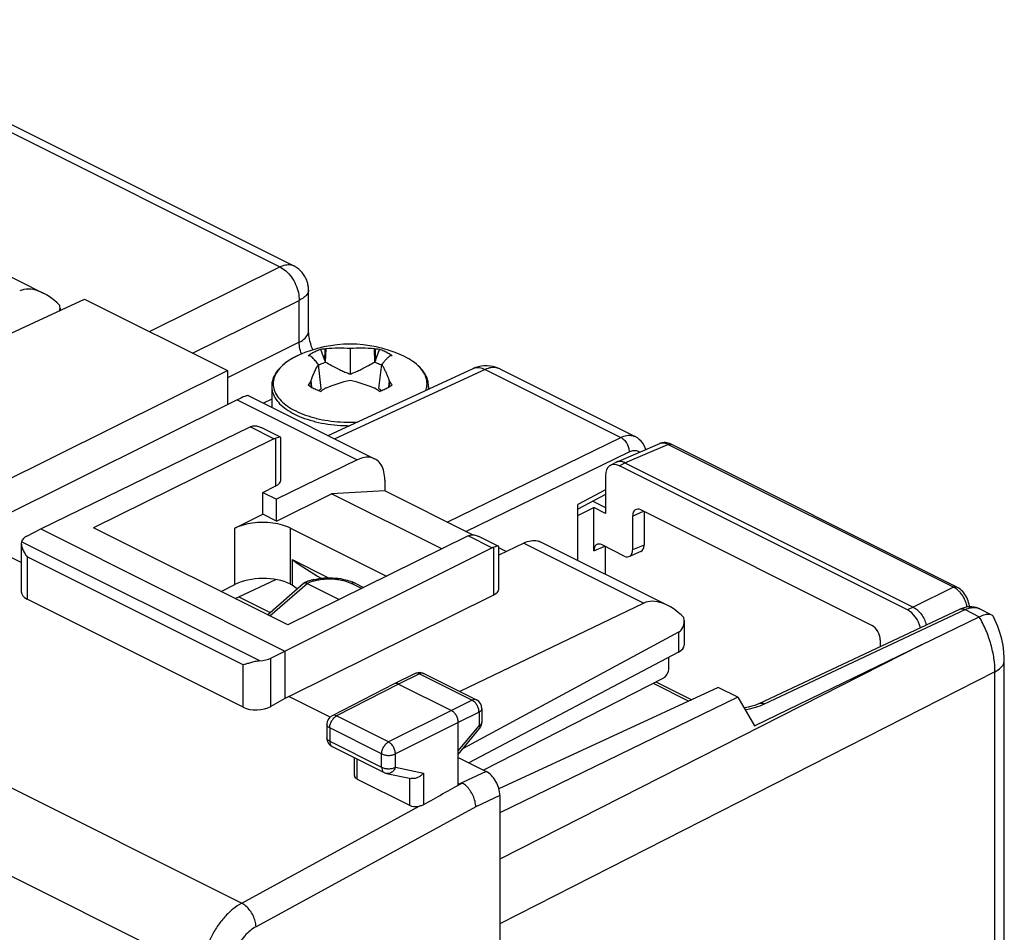
# Model space of a CAD drawing. Units: millimetres. Extents: x -26 to 25.7, y -30.2 to 30.7.
# Drawn here: x 0.6 to 25.7, y 7.4 to 30.6 of the extents above; entities that cross this region are included whole.
import ezdxf

# ---------------------------------------------------------------- set-up
doc = ezdxf.new("R2010")
doc.units = ezdxf.units.MM
doc.header["$LTSCALE"] = 16.335
doc.layers.get('0').update_dxf_attribs({"linetype": 'CONTINUOUS'})
for name, color, linetype in [('ASSI', 7, 'CONTINUOUS'), ('DRAFT', 7, 'CONTINUOUS'), ('RACCORDO', 7, 'CONTINUOUS'), ('SMUSSO', 7, 'CONTINUOUS'), ('TRASH', 7, 'CONTINUOUS')]:
    doc.layers.add(name, color=color, linetype=linetype)

msp = doc.modelspace()

# ---------------------------------------------------------------- linework, layer by layer
at = {"color": 7, "linetype": 'CONTINUOUS'}
for p, q in [((8.338, 21.936), (8.24, 22.221)), ((8.338, 21.936), (8.349, 22.23)), ((8.361, 21.897), (8.374, 22.233)), ((8.986, 22.241), (8.986, 21.593)), ((9.598, 22.233), (9.61, 21.897)), ((9.634, 21.937), (9.732, 22.221)), ((10.296, 22.075), (10.294, 22.076)), ((8.251, 21.226), (8.177, 21.837)), ((9.721, 21.226), (9.795, 21.837)), ((8.001, 21.26), (7.985, 21.411)), ((8.007, 21.256), (7.989, 21.429)), ((9.982, 21.429), (9.964, 21.256)), ((9.986, 21.411), (9.971, 21.26)), ((6.986, 21.277), (6.986, 20.745)), ((10.986, 21.277), (10.986, 21.208)), ((9.87, 18.614), (8.51, 18.54)), ((12.106, 17.495), (9.87, 18.614)), ((7.112, 17.841), (8.51, 18.54)), ((11.32, 17.134), (8.51, 18.54)), ((6.051, 17.664), (6.758, 18.018)), ((7.112, 17.841), (6.758, 18.018)), ((12.963, 17.067), (12.773, 17.162))]:
    msp.add_line(p, q, dxfattribs=at)
at = {"color": 253, "linetype": 'CONTINUOUS'}
for p, q in [((10.373, 22.039), (10.296, 22.075)), ((10.374, 22.038), (10.373, 22.039))]:
    msp.add_line(p, q, dxfattribs=at)
at = {"color": 7, "linetype": 'CONTINUOUS'}
for centre, radius, start, end in [((8.986, 19.155), 3.2, 65.8386, 114.1614), ((8.466, 20.124), 2.109, 93.1768, 96.1613), ((8.82, 19.109), 3.156, 98.1268, 98.5745), ((8.717, 19.301), 2.952, 84.7827, 96.6826), ((9.254, 19.301), 2.952, 83.3176, 95.219), ((9.152, 19.109), 3.156, 81.4326, 81.8732), ((9.504, 20.119), 2.115, 83.8265, 86.813), ((7.793, 21.158), 0.91, 78.5493, 82.1549), ((7.783, 21.108), 0.961, 77.8744, 78.5706), ((7.34, 21.644), 0.761, 31.4253, 31.9992), ((10.416, 21.523), 0.676, 129.9398, 130.6581), ((10.631, 21.645), 0.76, 147.9916, 148.5748), ((10.179, 21.147), 0.921, 97.8018, 102.0851), ((9.446, 20.181), 2.076, 63.45, 65.8453), ((11.098, 19.175), 3.833, 144.3151, 146.0917), ((13.266, 20.214), 5.415, 167.0383, 167.2317), ((10.012, 17.163), 4.391, 103.5199, 111.9114), ((7.958, 17.16), 4.394, 68.0881, 76.4745), ((4.707, 20.215), 5.414, 12.7714, 12.9617), ((6.851, 19.164), 3.858, 33.8676, 35.6367), ((10.794, 17.62), 4.359, 124.1097, 125.872), ((9.543, 17.466), 3.948, 107.2232, 107.5884), ((8.429, 17.466), 3.948, 72.4057, 72.7768), ((7.16, 17.6), 4.386, 54.091, 55.8378)]:
    msp.add_arc(centre, radius, start, end, dxfattribs=at)
at = {"color": 253, "linetype": 'CONTINUOUS'}
for centre, radius, start, end in [((8.359, 20.505), 1.712, 119.4844, 120.5189), ((8.407, 20.419), 1.81, 117.0759, 119.4708), ((8.479, 20.279), 1.967, 114.9746, 117.0774), ((8.532, 20.167), 2.091, 114.1494, 114.9867), ((10.492, 21.276), 0.494, 351.71, 0.0919), ((8.869, 23.51), 3.136, 256.2404, 256.5082)]:
    msp.add_arc(centre, radius, start, end, dxfattribs=at)
at = {"color": 7, "linetype": 'CONTINUOUS'}
for points, knots in [([(8.24, 22.221), (8.199, 22.207), (8.122, 22.176), (8.014, 22.123), (7.948, 22.081), (7.917, 22.059)], [0, 0, 0, 0, 0.356405, 0.690283, 1, 1, 1, 1]), ([(9.622, 22.23), (9.624, 22.181), (9.627, 22.083), (9.632, 21.985), (9.634, 21.936)], [0, 0, 0, 0, 0.500104, 1, 1, 1, 1]), ([(9.907, 22.147), (9.889, 22.156), (9.851, 22.174), (9.793, 22.199), (9.752, 22.214), (9.732, 22.221)], [0, 0, 0, 0, 0.322799, 0.656314, 1, 1, 1, 1]), ([(10.054, 22.059), (10.039, 22.07), (10.008, 22.091), (9.959, 22.12), (9.925, 22.138), (9.907, 22.147)], [0, 0, 0, 0, 0.320412, 0.653822, 1, 1, 1, 1]), ([(7.676, 22.075), (7.61, 22.045), (7.466, 21.972), (7.269, 21.834), (7.107, 21.66), (7.008, 21.472), (6.986, 21.34), (6.986, 21.277)], [0, 0, 0, 0, 0.197569, 0.434985, 0.644941, 0.829917, 1, 1, 1, 1]), ([(8.177, 21.837), (8.164, 21.854), (8.138, 21.886), (8.098, 21.933), (8.061, 21.974), (8.025, 22.01), (8.001, 22.031), (7.989, 22.041)], [0, 0, 0, 0, 0.232332, 0.451285, 0.653478, 0.836898, 1, 1, 1, 1]), ([(9.976, 22.036), (9.972, 22.032), (9.96, 22.022), (9.943, 22.005), (9.922, 21.985), (9.902, 21.964), (9.879, 21.939), (9.855, 21.911), (9.826, 21.876), (9.806, 21.851), (9.795, 21.837)], [0, 0, 0, 0, 0.064359, 0.16512, 0.270421, 0.381196, 0.501812, 0.639068, 0.801548, 1, 1, 1, 1]), ([(10.986, 21.277), (10.986, 21.333), (10.968, 21.449), (10.891, 21.618), (10.762, 21.777), (10.586, 21.921), (10.448, 22.001), (10.374, 22.038)], [0, 0, 0, 0, 0.163465, 0.33947, 0.536379, 0.756796, 1, 1, 1, 1]), ([(7.989, 21.429), (7.996, 21.446), (8.008, 21.48), (8.028, 21.529), (8.048, 21.577), (8.069, 21.625), (8.092, 21.673), (8.116, 21.724), (8.144, 21.779), (8.165, 21.817), (8.177, 21.837)], [0, 0, 0, 0, 0.121004, 0.239874, 0.356037, 0.470438, 0.587028, 0.710871, 0.846957, 1, 1, 1, 1]), ([(9.795, 21.837), (9.809, 21.813), (9.836, 21.762), (9.875, 21.684), (9.913, 21.601), (9.949, 21.516), (9.972, 21.458), (9.982, 21.429)], [0, 0, 0, 0, 0.186541, 0.382632, 0.585635, 0.792727, 1, 1, 1, 1]), ([(7.917, 21.314), (7.932, 21.303), (7.963, 21.282), (8.012, 21.253), (8.047, 21.235), (8.064, 21.226)], [0, 0, 0, 0, 0.320412, 0.653822, 1, 1, 1, 1]), ([(8.064, 21.226), (8.083, 21.217), (8.12, 21.199), (8.179, 21.174), (8.219, 21.159), (8.24, 21.152)], [0, 0, 0, 0, 0.322799, 0.656314, 1, 1, 1, 1]), ([(9.732, 21.152), (9.772, 21.166), (9.85, 21.197), (9.958, 21.25), (10.024, 21.292), (10.054, 21.314)], [0, 0, 0, 0, 0.356405, 0.690283, 1, 1, 1, 1]), ([(7.466, 17.664), (7.399, 17.697), (7.252, 17.752), (7.014, 17.8), (6.758, 17.816), (6.503, 17.8), (6.265, 17.752), (6.117, 17.697), (6.051, 17.664)], [0, 0, 0, 0, 0.152457, 0.321734, 0.5, 0.678266, 0.847543, 1, 1, 1, 1])]:
    msp.add_open_spline(points, degree=3, knots=knots, dxfattribs=at)
at = {"color": 253, "linetype": 'CONTINUOUS'}
for points, knots in [([(7.49, 21.979), (7.424, 21.94), (7.304, 21.858), (7.158, 21.713), (7.06, 21.555), (7.017, 21.388), (7.032, 21.218), (7.103, 21.055), (7.225, 20.903), (7.394, 20.765), (7.527, 20.688), (7.599, 20.652)], [0, 0, 0, 0, 0.130322, 0.245606, 0.348217, 0.442032, 0.534216, 0.631614, 0.740268, 0.862628, 1, 1, 1, 1]), ([(10.917, 21.176), (10.932, 21.217), (10.954, 21.314), (10.94, 21.472), (10.869, 21.636), (10.746, 21.787), (10.578, 21.925), (10.446, 22.002), (10.374, 22.038)], [0, 0, 0, 0, 0.11828, 0.264178, 0.418329, 0.590296, 0.783952, 1, 1, 1, 1]), ([(6.986, 21.277), (6.986, 21.235), (6.999, 21.134), (7.066, 20.981), (7.19, 20.826), (7.362, 20.685), (7.498, 20.607), (7.572, 20.57)], [0, 0, 0, 0, 0.129527, 0.311548, 0.514605, 0.743274, 1, 1, 1, 1]), ([(7.599, 20.652), (7.679, 20.612), (7.851, 20.54), (8.029, 20.488), (8.123, 20.465)], [0, 0, 0, 0, 0.480367, 1, 1, 1, 1]), ([(7.572, 20.57), (7.653, 20.529), (7.828, 20.456), (8.111, 20.373), (8.417, 20.313), (8.707, 20.283), (8.893, 20.277), (8.971, 20.277)], [0, 0, 0, 0, 0.189508, 0.394508, 0.612528, 0.838227, 1, 1, 1, 1]), ([(8.137, 20.461), (8.232, 20.438), (8.433, 20.4), (8.744, 20.368), (8.993, 20.362), (9.136, 20.367), (9.17, 20.369)], [0, 0, 0, 0, 0.282166, 0.588859, 0.900962, 1, 1, 1, 1])]:
    msp.add_open_spline(points, degree=3, knots=knots, dxfattribs=at)
at = {"layer": 'ASSI', "color": 7, "linetype": 'CONTINUOUS'}
for p, q in [((1.102, 17.644), (6.438, 20.244)), ((7.209, 19.982), (6.716, 20.229)), ((7.043, 19.941), (2.445, 17.675)), ((7.218, 18.89), (7.218, 19.97)), ((7.466, 17.664), (9.912, 16.441)), ((11.993, 17.466), (7.395, 15.2)), ((12.764, 17.205), (12.271, 17.451)), ((7.324, 14.533), (12.599, 17.163)), ((12.773, 16.113), (12.773, 17.192)), ((7.507, 16.864), (8.434, 16.4))]:
    msp.add_line(p, q, dxfattribs=at)
at = {"layer": 'ASSI', "color": 253, "linetype": 'CONTINUOUS'}
for p, q in [((7.043, 19.941), (6.438, 20.244)), ((7.092, 18.741), (7.092, 19.961)), ((12.599, 17.163), (11.993, 17.466)), ((12.649, 15.964), (12.649, 17.184))]:
    msp.add_line(p, q, dxfattribs=at)
at = {"layer": 'ASSI', "color": 7, "linetype": 'CONTINUOUS'}
msp.add_arc((14.177, 26.446), 11.675, 235.1603, 239.4899, dxfattribs=at)
for points, knots in [([(6.438, 20.244), (6.446, 20.248), (6.463, 20.255), (6.48, 20.261), (6.489, 20.264)], [0, 0, 0, 0, 0.507674, 1, 1, 1, 1]), ([(6.573, 20.272), (6.607, 20.27), (6.655, 20.257), (6.7, 20.237), (6.713, 20.23)], [0, 0, 0, 0, 0.688764, 1, 1, 1, 1]), ([(7.043, 19.941), (7.051, 19.945), (7.067, 19.952), (7.084, 19.958), (7.092, 19.961)], [0, 0, 0, 0, 0.507713, 1, 1, 1, 1]), ([(7.21, 19.98), (7.207, 19.982), (7.188, 19.989), (7.172, 19.983), (7.158, 19.979)], [0, 0, 0, 0, 0.179148, 1, 1, 1, 1]), ([(7.218, 19.971), (7.218, 19.971), (7.217, 19.975), (7.213, 19.978), (7.21, 19.98)], [0, 0, 0, 0, 0.206149, 1, 1, 1, 1]), ([(11.993, 17.466), (12.001, 17.47), (12.017, 17.477), (12.034, 17.483), (12.042, 17.486)], [0, 0, 0, 0, 0.507713, 1, 1, 1, 1]), ([(12.127, 17.495), (12.16, 17.492), (12.209, 17.48), (12.254, 17.459), (12.268, 17.452)], [0, 0, 0, 0, 0.681277, 1, 1, 1, 1]), ([(12.599, 17.163), (12.607, 17.167), (12.623, 17.175), (12.64, 17.181), (12.649, 17.184)], [0, 0, 0, 0, 0.507904, 1, 1, 1, 1]), ([(12.765, 17.202), (12.762, 17.204), (12.744, 17.211), (12.727, 17.206), (12.714, 17.202)], [0, 0, 0, 0, 0.175076, 1, 1, 1, 1]), ([(12.773, 17.193), (12.773, 17.194), (12.772, 17.197), (12.768, 17.2), (12.765, 17.202)], [0, 0, 0, 0, 0.187661, 1, 1, 1, 1])]:
    msp.add_open_spline(points, degree=3, knots=knots, dxfattribs=at)
for points in [[(6.489, 20.264), (6.516, 20.272), (6.545, 20.275), (6.573, 20.272)], [(7.158, 19.979), (7.136, 19.973), (7.114, 19.968), (7.092, 19.961)], [(12.042, 17.486), (12.069, 17.495), (12.098, 17.497), (12.127, 17.495)], [(12.714, 17.202), (12.692, 17.196), (12.67, 17.191), (12.649, 17.184)]]:
    msp.add_open_spline(points, degree=3, dxfattribs=at)
at = {"layer": 'DRAFT', "color": 7, "linetype": 'CONTINUOUS'}
for p, q in [((-3.566, 20.832), (2.215, 23.502)), ((2.215, 23.502), (5.857, 21.681)), ((-1.09, 18.235), (5.857, 21.681)), ((5.857, 21.681), (5.857, 20.813)), ((6.758, 18.578), (7.092, 18.741)), ((6.758, 18.018), (6.758, 18.578)), ((6.758, 18.578), (7.112, 18.401)), ((7.112, 17.841), (7.112, 18.401)), ((14.791, 17.986), (15.198, 18.192)), ((15.496, 18.043), (15.198, 18.192)), ((0.604, 16.788), (-1.519, 17.85)), ((1.102, 17.644), (7.324, 14.533)), ((7.395, 15.2), (2.445, 17.675)), ((7.507, 16.864), (7.507, 16.217)), ((6.147, 15.916), (7.096, 16.354)), ((5.696, 16.049), (6.051, 16.23)), ((7.466, 16.238), (7.507, 16.217)), ((6.055, 15.87), (6.147, 15.916)), ((6.147, 15.916), (6.945, 15.517)), ((7.424, 13.378), (12.649, 15.964)), ((7.324, 14.533), (7.324, 13.321)), ((18.372, 13.605), (12.78, 11.022)), ((18.87, 13.356), (18.372, 13.605)), ((7.424, 13.378), (7.324, 13.321)), ((8.479, 12.851), (7.424, 13.378)), ((18.87, 13.356), (12.804, 10.41)), ((18.87, 13.356), (19.294, 12.624))]:
    msp.add_line(p, q, dxfattribs=at)
at = {"layer": 'DRAFT', "color": 253, "linetype": 'CONTINUOUS'}
for p, q in [((6.051, 16.23), (6.051, 17.664)), ((7.466, 16.238), (7.466, 17.664))]:
    msp.add_line(p, q, dxfattribs=at)
at = {"layer": 'DRAFT', "color": 7, "linetype": 'CONTINUOUS'}
for centre, major_axis, ratio, start_param, end_param in [((6.79, 18.892), (0.428, -0.003), 0.494637, -0.781899, 0.003056), ((6.758, 15.877), (1, 0.007), 0.505325, 0.781772, 2.352568), ((19.698, 20.699), (15, 0.108), 0.505325, -2.523302, -2.508208), ((12.345, 16.115), (0.428, -0.003), 0.494637, -0.776081, 0.003058)]:
    msp.add_ellipse(centre, major_axis=major_axis, ratio=ratio, start_param=start_param, end_param=end_param, dxfattribs=at)
at = {"layer": 'RACCORDO', "color": 253, "linetype": 'CONTINUOUS'}
for p, q in [((-5.406, 30.624), (7.193, 24.325)), ((3.868, 22.676), (7.193, 24.325)), ((-24.535, 23.489), (6.223, 8.11)), ((4.971, 22.124), (7.688, 23.471)), ((7.688, 22.403), (7.688, 23.471)), ((7.688, 22.403), (5.857, 21.495)), ((-25.528, 21.737), (5.207, 6.369)), ((12.426, 21.708), (8.596, 19.939)), ((12.426, 21.708), (15.886, 19.978)), ((6.108, 20.938), (9.169, 19.407)), ((6.986, 20.956), (6.774, 20.851)), ((11.457, 17.82), (15.886, 19.978)), ((11.932, 17.582), (16.097, 19.611)), ((15.986, 19.332), (17.089, 19.8)), ((24.369, 16.16), (17.089, 19.8)), ((15.849, 19.252), (15.986, 19.332)), ((15.496, 18.643), (14.791, 18.269)), ((16.188, 17.975), (16.469, 18.095)), ((6.684, 14.282), (0.608, 17.32)), ((13.411, 17.286), (16.472, 15.756)), ((15.198, 17.085), (15.479, 17.204)), ((16.481, 17.233), (16.188, 17.109)), ((0.75, 16.936), (0.75, 15.855)), ((6.261, 14.18), (0.75, 16.936)), ((6.939, 15.427), (7.889, 16.257)), ((7.89, 16.257), (7.9, 16.262)), ((9.279, 16.128), (9.021, 16.257)), ((24.369, 16.16), (23.34, 15.654)), ((19.548, 13.185), (24.663, 15.59)), ((23.34, 15.654), (23.194, 15.58)), ((24.663, 15.59), (25.025, 15.409)), ((17.36, 15.011), (17.36, 14.506)), ((23.554, 14.694), (12.804, 9.225)), ((6.966, 13.121), (6.966, 14.354)), ((6.261, 13.099), (6.261, 14.18)), ((10.758, 13.95), (10.223, 13.69)), ((10.758, 13.95), (12.095, 13.281)), ((25.424, 14.003), (12.804, 7.583)), ((25.424, -6.252), (25.424, 14.003)), ((10.223, 13.69), (8.64, 12.878)), ((16.711, 13.712), (17.62, 13.257)), ((12.095, 13.281), (11.567, 13.018)), ((12.206, 13.288), (12.206, 13.288)), ((9.965, 12.215), (8.64, 12.878)), ((11.567, 13.018), (9.965, 12.215)), ((12.272, 12.976), (11.744, 12.713)), ((12.272, 12.976), (12.272, 12.629)), ((8.465, 12.573), (8.465, 12.233)), ((9.79, 11.911), (8.465, 12.573)), ((11.744, 12.713), (10.142, 11.91)), ((11.744, 11.986), (12.272, 12.629)), ((8.465, 12.233), (9.79, 11.571)), ((9.79, 11.571), (9.79, 11.911)), ((10.142, 11.57), (10.142, 11.91)), ((9.168, 11.27), (9.168, 11.779)), ((10.142, 11.57), (10.853, 11.422)), ((10.501, 11.297), (10.501, 10.603)), ((10.853, 11.422), (10.853, 10.613)), ((12.451, 11.464), (11.739, 11.128)), ((12.804, 10.855), (12.189, 10.564)), ((6.223, 8.11), (10.742, 10.577)), ((12.189, 10.564), (6.589, 7.507))]:
    msp.add_line(p, q, dxfattribs=at)
at = {"layer": 'RACCORDO', "color": 7, "linetype": 'CONTINUOUS'}
for p, q in [((-4.976, 30.613), (7.538, 24.356)), ((-2.057, 25.266), (1.164, 23.656)), ((7.538, 24.356), (7.539, 24.356)), ((7.926, 22.698), (7.926, 23.728)), ((1.59, 23.269), (1.59, 23.214)), ((8.425, 20.025), (12.125, 21.734)), ((12.82, 21.715), (12.819, 21.716)), ((12.821, 21.715), (16.254, 19.998)), ((6.108, 20.938), (-0.207, 17.793)), ((6.388, 21.043), (9.61, 19.433)), ((15.773, 19.351), (16.878, 19.82)), ((24.453, 16.164), (17.173, 19.804)), ((9.169, 19.407), (7.112, 18.401)), ((15.616, 19.261), (15.752, 19.34)), ((15.773, 19.351), (15.752, 19.34)), ((15.986, 19.332), (23.34, 15.654)), ((23.194, 15.58), (15.849, 19.252)), ((9.87, 18.892), (9.87, 18.614)), ((15.496, 18.996), (15.496, 18.043)), ((15.496, 18.522), (14.791, 18.148)), ((15.175, 18.352), (15.496, 18.191)), ((14.791, 16.842), (14.791, 18.269)), ((15.198, 17.085), (15.198, 18.192)), ((22.289, 15.185), (16.4, 18.129)), ((16.481, 18.089), (16.481, 17.233)), ((16.188, 17.975), (16.188, 17.109)), ((0.748, 17.463), (1.102, 17.644)), ((0.604, 17.275), (0.604, 16.039)), ((13.411, 17.286), (12.773, 16.973)), ((13.852, 17.311), (17.074, 15.701)), ((15.976, 16.955), (15.41, 17.238)), ((15.491, 17.198), (15.491, 16.492)), ((16.397, 17.068), (16.104, 16.944)), ((6.878, 15.458), (7.79, 16.255)), ((7.804, 16.264), (7.813, 16.269)), ((7.889, 16.257), (8.709, 15.847)), ((9.111, 16.263), (9.329, 16.153)), ((6.261, 13.099), (0.75, 15.855)), ((16.472, 15.756), (11.781, 13.5)), ((19.417, 13.195), (24.532, 15.6)), ((24.532, 15.6), (24.532, 15.6)), ((25.035, 15.608), (25.334, 15.458)), ((17.5, 15.314), (17.5, 14.683)), ((23.554, 14.694), (25.025, 15.409)), ((17.36, 15.011), (11.868, 12.048)), ((19.294, 12.624), (23.554, 14.694)), ((6.966, 14.354), (7.324, 14.533)), ((17.36, 14.506), (12.016, 11.682)), ((17.112, 14.089), (17.112, 14.375)), ((25.663, -6.072), (25.663, 14.298)), ((10.647, 13.958), (10.112, 13.697)), ((10.868, 13.957), (12.206, 13.288)), ((16.972, 13.845), (12.39, 11.495)), ((10.11, 13.696), (8.527, 12.884)), ((10.112, 13.697), (10.11, 13.696)), ((10.223, 13.69), (11.567, 13.018)), ((16.782, 13.748), (17.695, 13.292)), ((7.324, 13.321), (6.966, 13.121)), ((12.344, 13.064), (12.344, 12.717)), ((8.392, 12.662), (8.392, 12.322)), ((11.744, 11.118), (11.744, 12.713)), ((11.744, 11.896), (12.287, 12.558)), ((8.53, 12.098), (9.855, 11.436)), ((9.095, 11.362), (9.095, 11.816)), ((11.744, 11.818), (12.451, 11.464)), ((9.915, 11.414), (10.541, 11.284)), ((9.168, 11.27), (10.501, 10.603)), ((11.744, 11.118), (11.845, 11.167)), ((12.804, 10.855), (12.804, -27.077))]:
    msp.add_line(p, q, dxfattribs=at)
for points in [[(7.926, 23.729), (7.926, 23.748), (7.925, 23.774), (7.923, 23.799), (7.919, 23.825), (7.915, 23.851), (7.91, 23.878), (7.904, 23.904), (7.897, 23.93), (7.888, 23.956), (7.879, 23.982), (7.868, 24.008), (7.857, 24.033), (7.844, 24.058), (7.83, 24.083), (7.815, 24.108), (7.798, 24.132), (7.781, 24.156), (7.762, 24.179), (7.743, 24.202), (7.722, 24.223), (7.7, 24.244), (7.677, 24.265), (7.653, 24.284), (7.628, 24.303), (7.602, 24.32), (7.575, 24.337), (7.547, 24.352), (7.539, 24.356)], [(8.036, 22.211), (8.033, 22.216), (8.005, 22.289), (7.981, 22.361), (7.962, 22.432), (7.947, 22.499), (7.936, 22.563), (7.93, 22.622), (7.927, 22.675), (7.926, 22.698)], [(12.819, 21.716), (12.776, 21.736), (12.706, 21.762), (12.634, 21.783), (12.559, 21.797), (12.483, 21.804), (12.406, 21.803), (12.33, 21.795), (12.255, 21.78), (12.183, 21.757), (12.124, 21.733)], [(16.525, 19.67), (16.511, 19.712), (16.481, 19.775), (16.446, 19.832), (16.405, 19.883), (16.358, 19.929), (16.308, 19.967), (16.254, 19.998)], [(16.995, 19.845), (16.962, 19.843), (16.93, 19.837), (16.9, 19.829), (16.877, 19.82)], [(17.173, 19.804), (17.163, 19.808), (17.13, 19.822), (17.096, 19.833), (17.062, 19.841), (17.028, 19.845), (16.995, 19.845)], [(24.774, 15.661), (24.772, 15.686), (24.765, 15.729), (24.754, 15.773), (24.741, 15.816), (24.725, 15.858), (24.706, 15.899), (24.684, 15.939), (24.66, 15.977), (24.633, 16.013), (24.604, 16.047), (24.573, 16.079), (24.54, 16.108), (24.505, 16.133), (24.47, 16.155), (24.453, 16.164)], [(24.781, 15.662), (24.724, 15.657), (24.666, 15.647), (24.608, 15.63), (24.551, 15.608), (24.532, 15.6)], [(25.036, 15.607), (24.995, 15.626), (24.945, 15.643), (24.892, 15.655), (24.837, 15.661), (24.781, 15.662)], [(25.663, 14.298), (25.662, 14.352), (25.652, 14.515), (25.63, 14.678), (25.596, 14.84), (25.551, 15.002), (25.496, 15.16), (25.431, 15.315), (25.386, 15.408)], [(19.417, 13.195), (19.366, 13.173), (19.299, 13.147), (19.224, 13.124), (19.143, 13.103), (19.057, 13.085), (19.029, 13.081)]]:
    msp.add_lwpolyline(points, dxfattribs=at)
at = {"layer": 'RACCORDO', "color": 253, "linetype": 'CONTINUOUS'}
for centre, radius, start, end in [((8.803, 22.476), 1.122, 198.209, 199.3284), ((16.953, 19.642), 0.193, 109.4127, 113.0397), ((24.886, 15.31), 0.333, 63.4997, 64.8321), ((10.69, 13.868), 0.0988, 112.1807, 115.3364)]:
    msp.add_arc(centre, radius, start, end, dxfattribs=at)
at = {"layer": 'RACCORDO', "color": 7, "linetype": 'CONTINUOUS'}
for centre, radius, start, end in [((0.82, 17.28), 0.217, 180.2785, 182.9498), ((8.339, 15.153), 1.234, 107.267, 111.2982), ((8.389, 14.992), 1.402, 103.6505, 107.2683), ((8.288, 15.282), 1.095, 111.2985, 115.7312), ((7.826, 16.132), 0.141, 63.4095, 69.1988), ((8.635, 15.309), 1.066, 63.4738, 67.7337), ((10.757, 13.733), 0.25, 80.099, 115.9761), ((10.757, 13.734), 0.249, 65.5467, 80.1338), ((10.756, 13.732), 0.251, 63.3935, 65.5615), ((12.094, 13.064), 0.25, 0.003, 63.5119), ((8.642, 12.662), 0.25, 117.1624, 179.9998), ((12.094, 12.717), 0.25, 320.5784, 324.9327), ((12.094, 12.717), 0.25, 324.9351, 360), ((8.641, 12.322), 0.249, 179.9861, 187.1831), ((8.641, 12.322), 0.25, 187.199, 243.4695), ((9.966, 11.659), 0.25, 243.4327, 258.2061)]:
    msp.add_arc(centre, radius, start, end, dxfattribs=at)
for centre, major_axis, ratio, start_param, end_param in [((1.263, 22.488), (-0.742, 1.2), 0.558745, 5.118887, 6.224119), ((1.09, 23.573), (-0.371, 0.6), 0.558745, -2.506594, -2.273082), ((5.395, 20.422), (0.999, 0.617), 0.08152, 0.049488, 0.726332), ((15.85, 18.819), (-0.224, 0.448), 0.611642, -0.684378, 0.885201), ((16.401, 17.869), (-0.134, 0.269), 0.611642, 5.598808, 7.168386), ((1.104, 17.287), (0.5, 0.002), 0.503554, 2.359609, 3.000204), ((15.411, 16.978), (-0.134, 0.269), 0.611642, 5.598808, 7.168386), ((15.976, 17.215), (-0.134, 0.269), 0.611642, 2.457215, 4.026793), ((16.269, 17.34), (-0.134, 0.269), 0.611642, -3.17984, -2.256392), ((1.104, 16.055), (0.5, 0.022), 0.53133, 3.117839, 3.903222), ((17.173, 14.533), (-0.742, 1.2), 0.558745, 5.118887, 6.224119), ((23.194, 15.147), (-0.224, 0.447), 0.613104, -1.911192, -0.68506), ((17, 15.618), (-0.371, 0.6), 0.558745, -3.174479, -2.273082), ((22.289, 14.925), (-0.134, 0.268), 0.613104, -2.254638, -0.68506), ((17, 14.68), (0.5, 0.004), 0.505325, -0.771571, -0.003579), ((6.615, 14.532), (0.5, 0.002), 0.503554, -1.434215, -0.793619), ((16.971, 14.018), (0.089, 0.179), 0.608802, -2.45387, -0.888891), ((6.615, 13.299), (0.5, 0.022), 0.53133, -2.379963, -0.814985), ((9.345, 11.37), (0.25, 0.011), 0.53133, 3.117839, 3.903222), ((12.451, 11.031), (-0.224, 0.447), 0.612295, -2.255748, -0.6848), ((12.815, 11.275), (30.562, 17.057), 0.010818, 1.596505, 1.628982), ((10.678, 10.703), (0.25, 0.011), 0.53133, -2.379963, -1.335276)]:
    msp.add_ellipse(centre, major_axis=major_axis, ratio=ratio, start_param=start_param, end_param=end_param, dxfattribs=at)
at = {"layer": 'RACCORDO', "color": 253, "linetype": 'CONTINUOUS'}
for points, knots in [([(7.193, 24.325), (7.24, 24.348), (7.331, 24.381), (7.452, 24.388), (7.517, 24.366), (7.538, 24.356)], [0, 0, 0, 0, 0.438626, 0.806043, 1, 1, 1, 1]), ([(7.193, 24.325), (7.248, 24.296), (7.359, 24.222), (7.495, 24.067), (7.603, 23.88), (7.672, 23.678), (7.688, 23.539), (7.688, 23.471)], [0, 0, 0, 0, 0.181615, 0.383177, 0.594843, 0.804367, 1, 1, 1, 1]), ([(7.926, 23.728), (7.926, 23.698), (7.9, 23.628), (7.811, 23.543), (7.733, 23.495), (7.688, 23.471)], [0, 0, 0, 0, 0.249176, 0.577662, 1, 1, 1, 1]), ([(7.688, 22.403), (7.743, 22.431), (7.837, 22.493), (7.916, 22.606), (7.925, 22.677), (7.925, 22.698)], [0, 0, 0, 0, 0.469379, 0.843478, 1, 1, 1, 1]), ([(7.737, 22.125), (7.725, 22.162), (7.7, 22.254), (7.689, 22.348), (7.688, 22.403)], [0, 0, 0, 0, 0.415787, 1, 1, 1, 1]), ([(12.125, 21.734), (12.129, 21.736), (12.177, 21.756), (12.284, 21.767), (12.379, 21.732), (12.426, 21.708)], [0, 0, 0, 0, 0.048736, 0.491697, 1, 1, 1, 1]), ([(12.819, 21.716), (12.792, 21.729), (12.715, 21.757), (12.578, 21.764), (12.475, 21.732), (12.426, 21.708)], [0, 0, 0, 0, 0.22073, 0.598176, 1, 1, 1, 1]), ([(15.886, 19.978), (15.934, 20.002), (16.031, 20.035), (16.161, 20.035), (16.231, 20.01), (16.254, 19.998)], [0, 0, 0, 0, 0.422506, 0.796323, 1, 1, 1, 1]), ([(15.886, 19.978), (15.917, 19.963), (15.975, 19.918), (16.041, 19.829), (16.085, 19.723), (16.097, 19.648), (16.097, 19.611)], [0, 0, 0, 0, 0.229833, 0.487892, 0.752594, 1, 1, 1, 1]), ([(17.089, 19.8), (17.06, 19.815), (17.003, 19.836), (16.933, 19.837), (16.897, 19.827), (16.889, 19.825)], [0, 0, 0, 0, 0.464972, 0.876051, 1, 1, 1, 1]), ([(16.097, 19.611), (16.128, 19.627), (16.19, 19.648), (16.286, 19.648), (16.343, 19.622), (16.367, 19.604), (16.368, 19.603)], [0, 0, 0, 0, 0.363019, 0.684558, 0.988025, 1, 1, 1, 1]), ([(17.089, 19.8), (17.105, 19.808), (17.134, 19.816), (17.163, 19.808), (17.173, 19.803)], [0, 0, 0, 0, 0.623162, 1, 1, 1, 1]), ([(7.9, 16.262), (7.925, 16.274), (7.983, 16.298), (8.081, 16.329), (8.197, 16.355), (8.327, 16.371), (8.464, 16.376), (8.6, 16.369), (8.729, 16.352), (8.844, 16.326), (8.94, 16.294), (8.997, 16.269), (9.021, 16.257)], [0, 0, 0, 0, 0.072922, 0.162519, 0.266717, 0.381715, 0.502338, 0.622783, 0.737201, 0.840408, 0.928672, 1, 1, 1, 1]), ([(9.11, 16.262), (9.105, 16.265), (9.076, 16.276), (9.043, 16.268), (9.021, 16.257)], [0, 0, 0, 0, 0.214145, 1, 1, 1, 1]), ([(24.369, 16.16), (24.385, 16.168), (24.414, 16.176), (24.443, 16.168), (24.453, 16.163)], [0, 0, 0, 0, 0.623074, 1, 1, 1, 1]), ([(24.491, 16.074), (24.481, 16.083), (24.444, 16.116), (24.402, 16.144), (24.369, 16.16)], [0, 0, 0, 0, 0.263003, 1, 1, 1, 1]), ([(24.714, 15.655), (24.713, 15.66), (24.704, 15.707), (24.679, 15.794), (24.624, 15.911), (24.559, 16.005), (24.511, 16.056), (24.491, 16.074)], [0, 0, 0, 0, 0.029334, 0.293227, 0.563827, 0.830079, 1, 1, 1, 1]), ([(24.532, 15.6), (24.548, 15.607), (24.593, 15.617), (24.638, 15.602), (24.663, 15.59)], [0, 0, 0, 0, 0.38016, 1, 1, 1, 1]), ([(24.663, 15.59), (24.712, 15.613), (24.81, 15.646), (24.938, 15.645), (25.006, 15.621), (25.028, 15.611)], [0, 0, 0, 0, 0.430895, 0.812649, 1, 1, 1, 1]), ([(25.424, 14.003), (25.425, 14.118), (25.406, 14.356), (25.328, 14.712), (25.202, 15.068), (25.089, 15.297), (25.025, 15.409)], [0, 0, 0, 0, 0.234227, 0.482371, 0.739512, 1, 1, 1, 1]), ([(25.424, 14.003), (25.479, 14.032), (25.573, 14.093), (25.653, 14.206), (25.662, 14.277), (25.662, 14.298)], [0, 0, 0, 0, 0.469615, 0.843901, 1, 1, 1, 1]), ([(10.758, 13.95), (10.737, 13.96), (10.701, 13.972), (10.664, 13.965), (10.652, 13.96)], [0, 0, 0, 0, 0.644151, 1, 1, 1, 1]), ([(10.868, 13.956), (10.855, 13.963), (10.816, 13.972), (10.778, 13.96), (10.758, 13.95)], [0, 0, 0, 0, 0.397053, 1, 1, 1, 1]), ([(12.206, 13.288), (12.192, 13.294), (12.153, 13.303), (12.115, 13.291), (12.095, 13.281)], [0, 0, 0, 0, 0.396126, 1, 1, 1, 1]), ([(12.22, 13.156), (12.205, 13.183), (12.174, 13.224), (12.134, 13.257), (12.118, 13.268)], [0, 0, 0, 0, 0.621858, 1, 1, 1, 1]), ([(12.272, 12.976), (12.272, 13.007), (12.262, 13.069), (12.237, 13.128), (12.22, 13.156)], [0, 0, 0, 0, 0.482503, 1, 1, 1, 1]), ([(12.344, 13.064), (12.344, 13.047), (12.325, 13.008), (12.292, 12.986), (12.272, 12.976)], [0, 0, 0, 0, 0.438098, 1, 1, 1, 1]), ([(19.052, 13.041), (19.058, 13.042), (19.15, 13.057), (19.241, 13.077), (19.325, 13.101)], [0, 0, 0, 0, 0.062089, 1, 1, 1, 1]), ([(19.417, 13.195), (19.433, 13.202), (19.479, 13.212), (19.523, 13.198), (19.548, 13.185)], [0, 0, 0, 0, 0.380499, 1, 1, 1, 1]), ([(8.516, 12.751), (8.532, 12.778), (8.562, 12.82), (8.601, 12.853), (8.617, 12.864)], [0, 0, 0, 0, 0.622068, 1, 1, 1, 1]), ([(8.64, 12.878), (8.619, 12.888), (8.581, 12.9), (8.541, 12.891), (8.527, 12.884)], [0, 0, 0, 0, 0.606561, 1, 1, 1, 1]), ([(8.465, 12.573), (8.445, 12.583), (8.41, 12.605), (8.391, 12.645), (8.392, 12.662)], [0, 0, 0, 0, 0.566098, 1, 1, 1, 1]), ([(8.465, 12.573), (8.465, 12.603), (8.475, 12.665), (8.499, 12.723), (8.516, 12.751)], [0, 0, 0, 0, 0.476967, 1, 1, 1, 1]), ([(12.344, 12.717), (12.344, 12.7), (12.326, 12.661), (12.292, 12.639), (12.272, 12.629)], [0, 0, 0, 0, 0.430693, 1, 1, 1, 1]), ([(12.272, 12.629), (12.281, 12.614), (12.296, 12.593), (12.29, 12.565), (12.286, 12.559)], [0, 0, 0, 0, 0.699553, 1, 1, 1, 1]), ([(8.465, 12.233), (8.445, 12.243), (8.41, 12.265), (8.392, 12.305), (8.392, 12.322)], [0, 0, 0, 0, 0.566891, 1, 1, 1, 1]), ([(8.465, 12.233), (8.465, 12.21), (8.47, 12.167), (8.497, 12.119), (8.521, 12.102), (8.53, 12.098)], [0, 0, 0, 0, 0.445833, 0.820428, 1, 1, 1, 1]), ([(9.79, 11.911), (9.79, 11.941), (9.8, 12.004), (9.838, 12.091), (9.893, 12.165), (9.941, 12.203), (9.965, 12.215)], [0, 0, 0, 0, 0.247716, 0.513975, 0.773693, 1, 1, 1, 1]), ([(10.142, 11.91), (10.142, 11.94), (10.131, 12.003), (10.094, 12.09), (10.038, 12.165), (9.99, 12.203), (9.965, 12.215)], [0, 0, 0, 0, 0.246697, 0.511883, 0.77057, 1, 1, 1, 1]), ([(9.79, 11.911), (9.815, 11.898), (9.874, 11.88), (9.967, 11.871), (10.059, 11.88), (10.117, 11.898), (10.142, 11.91)], [0, 0, 0, 0, 0.236266, 0.502189, 0.76805, 1, 1, 1, 1]), ([(9.79, 11.571), (9.79, 11.548), (9.795, 11.504), (9.822, 11.457), (9.846, 11.44), (9.855, 11.436)], [0, 0, 0, 0, 0.44614, 0.820993, 1, 1, 1, 1]), ([(9.79, 11.571), (9.815, 11.558), (9.874, 11.54), (9.966, 11.531), (10.058, 11.54), (10.117, 11.558), (10.142, 11.57)], [0, 0, 0, 0, 0.235564, 0.500443, 0.765454, 1, 1, 1, 1]), ([(10.142, 11.57), (10.131, 11.541), (10.101, 11.487), (10.04, 11.435), (9.995, 11.418), (9.978, 11.414)], [0, 0, 0, 0, 0.401949, 0.772572, 1, 1, 1, 1]), ([(9.978, 11.414), (9.969, 11.413), (9.949, 11.41), (9.927, 11.412), (9.915, 11.415)], [0, 0, 0, 0, 0.41392, 1, 1, 1, 1]), ([(6.223, 8.11), (6.144, 8.066), (5.989, 7.959), (5.78, 7.757), (5.592, 7.515), (5.435, 7.245), (5.313, 6.956), (5.234, 6.663), (5.21, 6.466), (5.207, 6.369)], [0, 0, 0, 0, 0.129065, 0.268438, 0.415316, 0.565842, 0.716144, 0.862046, 1, 1, 1, 1]), ([(6.589, 7.507), (6.587, 7.554), (6.569, 7.651), (6.515, 7.792), (6.436, 7.924), (6.338, 8.033), (6.262, 8.089), (6.223, 8.11)], [0, 0, 0, 0, 0.19321, 0.40296, 0.616169, 0.819051, 1, 1, 1, 1]), ([(6.589, 7.507), (6.536, 7.478), (6.432, 7.407), (6.292, 7.272), (6.166, 7.112), (6.06, 6.931), (5.979, 6.739), (5.925, 6.544), (5.91, 6.412), (5.907, 6.348)], [0, 0, 0, 0, 0.128854, 0.268529, 0.415702, 0.566434, 0.716806, 0.862683, 1, 1, 1, 1])]:
    msp.add_open_spline(points, degree=3, knots=knots, dxfattribs=at)
at = {"layer": 'RACCORDO', "color": 7, "linetype": 'CONTINUOUS'}
for points, knots in [([(9.61, 19.433), (9.581, 19.447), (9.497, 19.477), (9.341, 19.476), (9.226, 19.435), (9.169, 19.407)], [0, 0, 0, 0, 0.208706, 0.579964, 1, 1, 1, 1]), ([(9.87, 18.892), (9.87, 18.963), (9.857, 19.096), (9.789, 19.275), (9.695, 19.383), (9.629, 19.423), (9.61, 19.433)], [0, 0, 0, 0, 0.337654, 0.634262, 0.898263, 1, 1, 1, 1]), ([(15.986, 19.332), (15.952, 19.349), (15.883, 19.372), (15.807, 19.365), (15.775, 19.351), (15.773, 19.351)], [0, 0, 0, 0, 0.519627, 0.976611, 1, 1, 1, 1]), ([(13.411, 17.286), (13.469, 17.314), (13.584, 17.355), (13.739, 17.355), (13.824, 17.325), (13.852, 17.311)], [0, 0, 0, 0, 0.420036, 0.791294, 1, 1, 1, 1]), ([(0.604, 17.269), (0.604, 17.258), (0.609, 17.213), (0.632, 17.134), (0.681, 17.032), (0.725, 16.967), (0.75, 16.936)], [0, 0, 0, 0, 0.081947, 0.361708, 0.673277, 1, 1, 1, 1]), ([(8.058, 16.355), (8.146, 16.376), (8.327, 16.403), (8.601, 16.402), (8.782, 16.373), (8.869, 16.351)], [0, 0, 0, 0, 0.33239, 0.669429, 1, 1, 1, 1]), ([(7.79, 16.255), (7.793, 16.258), (7.797, 16.261), (7.802, 16.264), (7.804, 16.264)], [0, 0, 0, 0, 0.703443, 1, 1, 1, 1]), ([(7.804, 16.264), (7.809, 16.267), (7.826, 16.272), (7.842, 16.271), (7.852, 16.27)], [0, 0, 0, 0, 0.391393, 1, 1, 1, 1]), ([(23.34, 15.654), (23.38, 15.635), (23.457, 15.579), (23.553, 15.469), (23.629, 15.338), (23.662, 15.244), (23.674, 15.196)], [0, 0, 0, 0, 0.227699, 0.484763, 0.749388, 1, 1, 1, 1]), ([(25.025, 15.409), (25.075, 15.433), (25.163, 15.467), (25.272, 15.48), (25.324, 15.462), (25.336, 15.457)], [0, 0, 0, 0, 0.512115, 0.880518, 1, 1, 1, 1]), ([(25.336, 15.457), (25.35, 15.449), (25.37, 15.435), (25.382, 15.415), (25.386, 15.408)], [0, 0, 0, 0, 0.663881, 1, 1, 1, 1]), ([(6.684, 14.282), (6.642, 14.279), (6.561, 14.265), (6.449, 14.235), (6.35, 14.206), (6.289, 14.188), (6.261, 14.18)], [0, 0, 0, 0, 0.292866, 0.562471, 0.800458, 1, 1, 1, 1]), ([(10.223, 13.69), (10.202, 13.7), (10.164, 13.712), (10.125, 13.703), (10.112, 13.697)], [0, 0, 0, 0, 0.614276, 1, 1, 1, 1]), ([(11.744, 12.713), (11.743, 12.743), (11.733, 12.806), (11.695, 12.893), (11.64, 12.968), (11.592, 13.005), (11.567, 13.018)], [0, 0, 0, 0, 0.246697, 0.511883, 0.77057, 1, 1, 1, 1]), ([(10.853, 11.422), (10.836, 11.401), (10.796, 11.362), (10.727, 11.316), (10.65, 11.286), (10.586, 11.278), (10.55, 11.282), (10.54, 11.284)], [0, 0, 0, 0, 0.228781, 0.465119, 0.698047, 0.917106, 1, 1, 1, 1]), ([(12.189, 10.564), (12.188, 10.611), (12.174, 10.707), (12.125, 10.847), (12.05, 10.978), (11.957, 11.089), (11.883, 11.146), (11.845, 11.167)], [0, 0, 0, 0, 0.193888, 0.403079, 0.615376, 0.817953, 1, 1, 1, 1]), ([(10.853, 10.613), (10.843, 10.607), (10.82, 10.597), (10.782, 10.585), (10.756, 10.579), (10.742, 10.577)], [0, 0, 0, 0, 0.311792, 0.64692, 1, 1, 1, 1])]:
    msp.add_open_spline(points, degree=3, knots=knots, dxfattribs=at)
for points in [[(0.608, 17.32), (0.605, 17.307), (0.603, 17.293), (0.603, 17.279)], [(8.869, 16.351), (8.927, 16.336), (8.984, 16.318), (9.039, 16.295)], [(7.852, 16.27), (7.86, 16.268), (7.868, 16.266), (7.876, 16.263)]]:
    msp.add_open_spline(points, degree=3, dxfattribs=at)
at = {"layer": 'RACCORDO', "color": 253, "linetype": 'CONTINUOUS'}
for points in [[(7.813, 16.269), (7.822, 16.273), (7.833, 16.276), (7.843, 16.276)], [(7.843, 16.276), (7.849, 16.276), (7.855, 16.276), (7.862, 16.275)], [(7.862, 16.275), (7.868, 16.274), (7.874, 16.272), (7.881, 16.27)], [(7.881, 16.27), (7.887, 16.268), (7.894, 16.265), (7.9, 16.262)], [(12.118, 13.268), (12.111, 13.273), (12.103, 13.277), (12.095, 13.281)], [(19.325, 13.101), (19.401, 13.124), (19.476, 13.151), (19.548, 13.185)], [(8.617, 12.864), (8.625, 12.869), (8.633, 12.874), (8.64, 12.878)]]:
    msp.add_open_spline(points, degree=3, dxfattribs=at)
at = {"layer": 'SMUSSO', "color": 7, "linetype": 'CONTINUOUS'}
msp.add_line((22.501, 14.819), (22.501, 14.645), dxfattribs=at)
at = {"layer": 'TRASH', "color": 7, "linetype": 'CONTINUOUS'}
for centre, radius, start, end in [((17.99, 27.706), 11.245, 210.8689, 211.1038), ((-0.018, 27.706), 11.245, 328.8962, 329.1311), ((8.686, 20.799), 1.143, 116.1083, 116.3393), ((8.695, 20.781), 1.163, 115.5129, 116.1073), ((9.277, 20.78), 1.164, 63.8925, 64.5086), ((9.286, 20.799), 1.143, 63.6607, 63.8914), ((7.916, 21.591), 0.495, 302.5291, 306.4719), ((7.913, 21.595), 0.5, 306.4784, 312.4542), ((10.058, 21.595), 0.5, 227.5457, 233.5229), ((10.055, 21.591), 0.495, 233.5295, 237.4541)]:
    msp.add_arc(centre, radius, start, end, dxfattribs=at)
for points, knots in [([(8.193, 21.831), (8.207, 21.837), (8.261, 21.862), (8.318, 21.883), (8.361, 21.897)], [0, 0, 0, 0, 0.240576, 1, 1, 1, 1]), ([(8.361, 21.897), (8.412, 21.868), (8.508, 21.814), (8.645, 21.742), (8.767, 21.682), (8.879, 21.633), (8.951, 21.606), (8.986, 21.593)], [0, 0, 0, 0, 0.252703, 0.473739, 0.66731, 0.840541, 1, 1, 1, 1]), ([(8.986, 21.593), (9.021, 21.606), (9.093, 21.633), (9.205, 21.682), (9.327, 21.742), (9.464, 21.814), (9.56, 21.868), (9.61, 21.897)], [0, 0, 0, 0, 0.159475, 0.332703, 0.526272, 0.747299, 1, 1, 1, 1]), ([(9.61, 21.897), (9.654, 21.883), (9.71, 21.862), (9.765, 21.837), (9.778, 21.831)], [0, 0, 0, 0, 0.759082, 1, 1, 1, 1])]:
    msp.add_open_spline(points, degree=3, knots=knots, dxfattribs=at)

doc.saveas('drawing.dxf')
